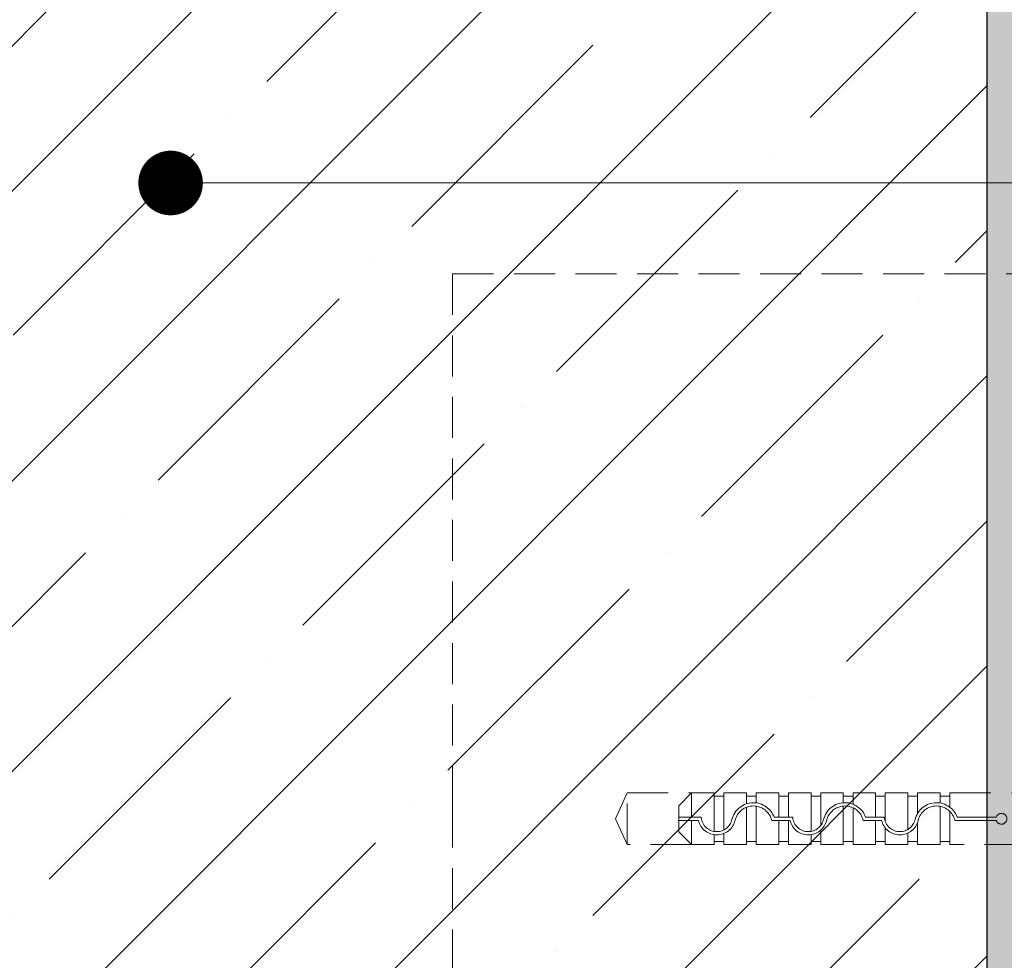
# Model space of a CAD drawing. Units: millimetres. Extents: x 589 to 2689, y 748 to 3718.
# Drawn here: x 1308 to 1460, y 1893 to 2038 of the extents above; entities that cross this region are included whole.
import ezdxf
from ezdxf import colors
from ezdxf.entities.mleader import LeaderData, LeaderLine
from ezdxf.math import Vec2, Vec3

# ---------------------------------------------------------------- set-up
doc = ezdxf.new("R2010")
doc.units = ezdxf.units.MM
doc.linetypes.add('DASHED2', pattern=[9.524999999999999, 6.35, -3.175])
doc.linetypes.add('HIDDEN', pattern=[9.524999999999999, 6.35, -3.175])
for name, color, linetype, lineweight in [('ARD_dimensions', 7, 'Continuous', 0), ('ARD_dowels', 7, 'Continuous', 0), ('ARD_hatch', 7, 'Continuous', 0), ('ARD_structures', 7, 'Continuous', 0), ('prerivestaja linija', 7, 'DASHED2', 0)]:
    doc.layers.add(name, color=color, linetype=linetype, lineweight=lineweight)
doc.styles.add('ARD_TEXT1', font='isocpeur.ttf', dxfattribs={"width": 0.7})

# ---------------------------------------------------------------- blocks, each defined once
blk = doc.blocks.new('_Dot')
at = {"color": 0, "linetype": 'ByBlock', "lineweight": -2}
blk.add_line((-0.5, 0), (-1, 0), dxfattribs=at)
at = {"color": 0, "linetype": 'ByBlock', "const_width": 0.5}
blk.add_lwpolyline([(-0.25, 0, 1), (0.25, 0, 1)], format="xyb", close=True, dxfattribs=at)
blk = doc.blocks.new('ARD_Caparol_Capatect-Schlagdübel_041-235')
at = {"layer": 'ARD_dowels', "linetype": 'HIDDEN', "lineweight": 0}
for p, q in [((193, 3.999999999999964), (193, -1.127390852769203)), ((194.5, 3.999999999999964), (194.5, -1.932252856306185)), ((198, 3.999999999999964), (198, 0.5677078157568394)), ((199.5, 3.999999999999963), (199.5, 2.211086259678231)), ((203, 3.999999999999963), (203, 1.415770892748659)), ((204.5, 3.999999999999962), (204.5, 0.2499999999344788)), ((208, 3.999999999999962), (208, -1.707222387936819)), ((209.5, 3.999999999999961), (209.5, -1.977404961195173)), ((213, 3.999999999999961), (213, 1.765964416415915)), ((214.5, 3.99999999999996), (214.5, 2.457673312517688)), ((218, 3.99999999999996), (218, 0.2500000000254258)), ((219.5, 3.99999999999996), (219.5, 0.2500000001491168)), ((223, 3.999999999999959), (223, -1.956467098796606)), ((224.5, 3.999999999999959), (224.5, -1.784518967830123)), ((228, 3.999999999999958), (228, 2.272235709926421)), ((229.5, 3.999999999999958), (229.5, 2.460856286852462)), ((233, 3.999999999999957), (233, 0.2499999999999572)), ((199.5, 1.645282100689619), (199.5, -4.000000000000036)), ((214.5, 1.951258793378617), (214.5, -4.000000000000039)), ((228, 1.722582718572043), (228, -4.000000000000042)), ((229.5, 1.95511834285567), (229.5, -4.000000000000042)), ((203, 0.428114778242124), (203, -4.000000000000037)), ((213, 1.037296477770685), (213, -4.000000000000039)), ((198, -0.8260222768840686), (198, -4.000000000000036)), ((204.5, -0.2500000000655212), (204.5, -4.000000000000037)), ((218, -0.2499999999745742), (218, -4.00000000000004)), ((219.5, -0.2499999998472452), (219.5, -4.00000000000004)), ((233, -0.2500000000000428), (233, -4.000000000000043)), ((193, -1.790634597393399), (193, -4.000000000000036)), ((194.5, -2.440573248695763), (194.5, -4.000000000000036)), ((208, -2.251726476217338), (208, -4.000000000000038)), ((209.5, -2.478994692559393), (209.5, -4.000000000000038)), ((223, -2.461157322359254), (223, -4.000000000000041)), ((224.5, -2.316073666796042), (224.5, -4.000000000000041))]:
    blk.add_line(p, q, dxfattribs=at)
blk.add_lwpolyline([(47.91401091471673, 3.999999951881959), (193, 3.999999999999964), (193, 3.499999999999964), (194.5, 3.499999999999964), (194.5, 3.999999999999964), (198, 3.999999999999964), (198, 3.499999999999964), (199.5, 3.499999999999963), (199.5, 3.999999999999963), (203, 3.999999999999963), (203, 3.499999999999963), (204.5, 3.499999999999962), (204.5, 3.999999999999962), (208, 3.999999999999962), (208, 3.499999999999962), (209.5, 3.499999999999961), (209.5, 3.999999999999961), (213, 3.999999999999961), (213, 3.499999999999961), (214.5, 3.49999999999996), (214.5, 3.99999999999996), (218, 3.99999999999996), (218, 3.49999999999996), (219.5, 3.49999999999996), (219.5, 3.99999999999996), (223, 3.999999999999959), (223, 3.499999999999959), (224.5, 3.499999999999959), (224.5, 3.999999999999959), (228, 3.999999999999958), (228, 3.499999999999958), (229.5, 3.499999999999958), (229.5, 3.999999999999958), (233, 3.999999999999957), (235, 1.999999999999957), (235, -2.000000000000043), (233, -4.000000000000043), (229.5, -4.000000000000042), (229.5, -3.500000000000042), (228, -3.500000000000042), (228, -4.000000000000042), (224.5, -4.000000000000041), (224.5, -3.500000000000041), (223, -3.500000000000041), (223, -4.000000000000041), (219.5, -4.00000000000004), (219.5, -3.50000000000004), (218, -3.50000000000004), (218, -4.00000000000004), (214.5, -4.000000000000039), (214.5, -3.50000000000004), (213, -3.500000000000039), (213, -4.000000000000039), (209.5, -4.000000000000038), (209.5, -3.500000000000039), (208, -3.500000000000038), (208, -4.000000000000038), (204.5, -4.000000000000037), (204.5, -3.500000000000038), (203, -3.500000000000037), (203, -4.000000000000037), (199.5, -4.000000000000036), (199.5, -3.500000000000037), (198, -3.500000000000036), (198, -4.000000000000036), (194.5, -4.000000000000036), (194.5, -3.500000000000036), (193, -3.500000000000036), (193, -4.000000000000036), (47.91401091469091, -3.999999951899477)], dxfattribs=at)
for points in [[(185.7976251236341, 0.2499999999963279), (192.232564773145, 0.2499999999744988, 0.3470697002642352), (195.0686262553627, -1.988233788022662, 0.3470697002467508), (197.9046877375349, 0.2499999997853229, -0.3470697002926346), (200.7407492198181, 2.488233788058969, -0.3470697002921622), (203.5768107021013, 0.2499999997853219), (206.4128721843554, 0.2500000002400687, 0.3470697002662175), (209.2489336665731, -1.988233787757092, 0.3470697002423926), (212.0849951487344, 0.250000000007237, -0.3470697002934276), (214.9210566310176, 2.488233788280883, -0.3470697002927138), (217.7571181133007, 0.2500000000072359), (220.5931795953657, 0.2500000002400661, 0.3470697002672004), (223.4292410775852, -1.988233787764371, 0.3470697002423926), (226.2653025597465, 0.2499999999999584, -0.347069700292098), (229.1013640420297, 2.488233788273604, -0.3470697002927138), (231.9374255243129, 0.2499999999999574), (235, 0.2499999999999568)], [(185.7976251236323, -0.2500000000036721), (191.8621517865868, -0.2500000000255011, 0.314497069810647), (195.0686262553609, -2.488233788022662, 0.3470697002467041), (198.3909974086491, 0.1337980041898481, -0.347069700292764), (200.7407492198181, 1.988233788058969, -0.3928152230385746), (203.1501082513951, -0.2500000002837997), (206.0424591978172, -0.2499999998181389, 0.3144970698072377), (209.2489336665749, -2.488233787757092, 0.347069700242513), (212.5713048198486, 0.1337980044044862, -0.3470697002935103), (214.9210566310176, 1.988233788280883, -0.3928152230353143), (217.3304156625927, -0.2500000000291437), (220.2227666088165, -0.2499999997890377, 0.3144970698104361), (223.429241077587, -2.48823378776437, 0.347069700242513), (226.7516122308607, 0.1337980043972077, -0.3470697002919053), (229.1013640420297, 1.988233788273604, -0.3928152230308428), (231.5107230736012, -0.2500000000000425), (235, -0.2500000000000432)]]:
    blk.add_lwpolyline(points, format="xyb", dxfattribs=at)
blk.add_arc((185, -3.398282631857097e-14), 0.8358862589206237, 17.40257956779443, 342.5974204317765, dxfattribs=at)
at = {"layer": 'ARD_structures', "linetype": 'HIDDEN', "lineweight": 0}
for p, q in [((233, 3.999999999999957), (243, 3.999999999999955)), ((243, 3.999999999999955), (243.0000000000018, -4.000000000000044)), ((244.7850558746959, -4.496480021173774e-14), (243, 3.999999999999955)), ((243.0000000000018, -4.000000000000044), (244.7850558746959, -4.496480021173774e-14)), ((243.0000000000018, -4.000000000000044), (233, -4.000000000000043))]:
    blk.add_line(p, q, dxfattribs=at)

msp = doc.modelspace()

# ---------------------------------------------------------------- hatches: boundary and pattern name
at = {"layer": 'ARD_hatch', "lineweight": 0}
h = msp.add_hatch(dxfattribs=at)
h.set_pattern_fill('ANSI35', color=251, scale=5)
h.set_pattern_definition([(45, (-2869.228122281127, 3314.1901085891), (-22.45064030267288, 22.45064030267288), []), (45, (-2846.777472281127, 3314.1901085891), (-22.45064030267288, 22.45064030267288), [39.6875, -7.9375, 0, -7.9375])])
h.paths.add_polyline_path([(1457.454216200387, 2828.786204345049), (1147.454216200385, 2828.786204345044), (1147.454216200385, 1818.786204345044), (1457.454216200385, 1818.786204345044)])
h = msp.add_hatch(dxfattribs=at)
h.set_pattern_fill('AR-CONC', color=251, scale=0.05, angle=90)
h.set_pattern_definition([(140, (-459.7145520713566, 2426.33803427518), (0.7969542769451549, 9.1092334498002), [0.9525000000000001, -10.4775]), (85.00000000000001, (-459.7145520713566, 2426.33803427518), (-9.552842261951758, -1.762171071248466), [0.762, -8.3820292085]), (190.4514447, (-459.648139396355, 2427.097134625179), (-8.755887595609755, 7.347062354517665), [0.8095004400000001, -8.90451223]), (136.1842, (-462.2545520713556, 2426.33803427518), (2.102116396636359, 13.5539520446065), [1.42875, -15.71625]), (186.63555761, (-462.0793770713553, 2427.467529275179), (-12.37130622988608, 11.87020670257515), [1.214251157, -13.356780408]), (81.18415117, (-462.2545520713556, 2426.33803427518), (-12.37130622927663, 11.87020670324885), [1.1429983535, -12.572986596]), (111, (-461.6195520713554, 2427.608034275179), (5.113259909354381, 7.580719563456625), [0.9525000000000001, -10.4775]), (56.00000000000004, (-461.6195520713554, 2427.608034275179), (-9.209398306115963, 3.090101417382354), [0.762, -8.382]), (161.451445, (-461.1934470763554, 2428.23976090518), (-4.096138444295262, 10.67082096393581), [0.8095004400000001, -8.90449688]), (127.5, (-459.7145520713566, 2426.33803427518), (-4.227751943657656, 0.1544301625295911), [0, -8.2804, 0, -8.509, 0, -8.41375]), (97.49999999999987, (-459.7145520713566, 2426.33803427518), (-5.009028740905975, 3.340983125515288), [0, -4.851399999999999, 0, -8.089899999999998, 0, -3.20675]), (57.49999999999999, (-459.7145520713566, 2423.505934275179), (0.2864371996336733, 6.77952975834357), [0, -3.174999999999999, 0, -9.905999999999997, 0, -13.1445]), (47.5, (-459.7145520713566, 2422.23593427518), (-1.27132455166665, 7.406459069300903), [0, -4.1275, 0, -6.578600000000001, 0, -9.3345])])
h.paths.add_polyline_path([(1461.954216200369, 2828.786204345044), (1457.454216200385, 2828.786204345044), (1457.454216200385, 1818.786204345046), (1461.954216200387, 1818.786204345043)])

# ---------------------------------------------------------------- linework, layer by layer
at = {"layer": 'ARD_structures', "lineweight": 30}
msp.add_line((1457.454216200385, 2828.786204345044), (1457.454216200385, 1818.786204345044), dxfattribs=at)
at = {"layer": 'ARD_structures', "lineweight": 0}
msp.add_lwpolyline([(1457.454216200391, 2828.786204345044), (1457.454216200385, 1818.786204345046), (1461.954216200324, 1818.786204345046)], dxfattribs=at)
at = {"layer": 'prerivestaja linija', "linetype": 'DASHED2'}
for p, q in [((1374.687488422722, 1999.121125584941), (1666.295139953272, 1999.121125584941)), ((1374.687488422722, 1999.121125584941), (1374.687488422722, 1916.664863764661)), ((1374.687488422722, 1999.121125584941), (1666.295139953272, 1999.121125584941)), ((1374.687488422722, 1916.664863764661), (1374.687488422722, 1839.892468976137))]:
    msp.add_line(p, q, dxfattribs=at)

# ---------------------------------------------------------------- block references
at = {"layer": 'ARD_dowels', "rotation": 180.0000000000001}
msp.add_blockref('ARD_Caparol_Capatect-Schlagdübel_041-235', (1644.701914118528, 1914.767286488235), dxfattribs=at)
msp.add_blockref('ARD_Caparol_Capatect-Schlagdübel_041-235', (1644.701914118528, 1914.767286488235), dxfattribs=at)

# ---------------------------------------------------------------- leaders
at = {"layer": 'ARD_dimensions', "linetype": 'Continuous'}
ml = msp.add_multileader_mtext('Standard', dxfattribs=at)
ml.set_content('{\\fCalibri|b0|i0|c0|p34;Gruntas\\H0.91667x; \\H0.87272x;(biriems, porėtiems pavir\\fCalibri|b0|i0|c186|p34;š\\fCalibri|b0|i0|c204|p34;iams pagal poreik\\fCalibri|b0|i0|c0|p34;į\\fCalibri|b0|i0|c204|p34;)\\P\\fCalibri|b1|i1|c186|p34;\\H1.25006x;Caparol Capasol Konzentrat}', color=256, style='ARD_TEXT1')
ml.set_leader_properties(linetype='ByLayer', lineweight=0)
ml.build(insert=Vec2(0, 0))
ml.multileader.update_dxf_attribs({"text_left_attachment_type": 2, "text_right_attachment_type": 2, "arrow_head_size": 15})
ctx = ml.context
ctx.base_point, ctx.char_height, ctx.arrow_head_size, ctx.landing_gap_size, ctx.plane_origin = Vec3(1703.02737787329, 2102.164717934735), 25, 15, 10, Vec3(1331.011805923985, 2102.164717934735)
ctx.left_attachment, ctx.right_attachment = 2, 2
notes = []
notes.append((ctx, [(0, (1, 1, 0), (1695.02737787329, 2102.164717934735), (1, 0), 8, [(0, [(1457.454216200389, 2102.164717934735)], 0, [])])]))
ctx.mtext.insert, ctx.mtext.flow_direction = Vec3(1713.02737787329, 2139.989166617773), 5
ml = msp.add_multileader_mtext('Standard', dxfattribs=at)
ml.set_content('{\\fCalibri|b0|i0|c0|p34;Ne\\fCalibri|b0|i0|c186|p34;š\\fCalibri|b0|i0|c0|p34;ančioji siena}', color=256, style='ARD_TEXT1')
ml.set_leader_properties(linetype='ByLayer', lineweight=0)
ml.set_arrow_properties(name='DOT')
ml.build(insert=Vec2(0, 0))
ml.multileader.update_dxf_attribs({"text_left_attachment_type": 2, "text_right_attachment_type": 2, "arrow_head_size": 10})
ctx = ml.context
ctx.base_point, ctx.char_height, ctx.arrow_head_size, ctx.landing_gap_size, ctx.plane_origin = Vec3(1703.02737787329, 2013.179619412034), 25, 10, 10, Vec3(1331.011805923985, 2013.179619412034)
ctx.left_attachment, ctx.right_attachment = 2, 2
notes.append((ctx, [(0, (1, 1, 0), (1695.02737787329, 2013.179619412034), (1, 0), 8, [(0, [(1331.011805923985, 2013.179619412034)], 0, [])])]))
ctx.mtext.insert, ctx.mtext.flow_direction = Vec3(1713.02737787329, 2030.170004027419), 5
for ctx, leaders in notes:
    for number, flags, end, landing, length, lines in leaders:
        leader = LeaderData()
        leader.index, (leader.has_last_leader_line, leader.has_dogleg_vector, leader.attachment_direction) = number, flags
        leader.last_leader_point, leader.dogleg_vector, leader.dogleg_length = Vec3(end), Vec3(landing), length
        for number, points, colour, breaks in lines:
            line = LeaderLine()
            line.index, line.vertices, line.color, line.breaks = number, Vec3.list(points), colors.encode_raw_color(colour), breaks
            leader.lines.append(line)
        ctx.leaders.append(leader)

doc.saveas('drawing.dxf')
